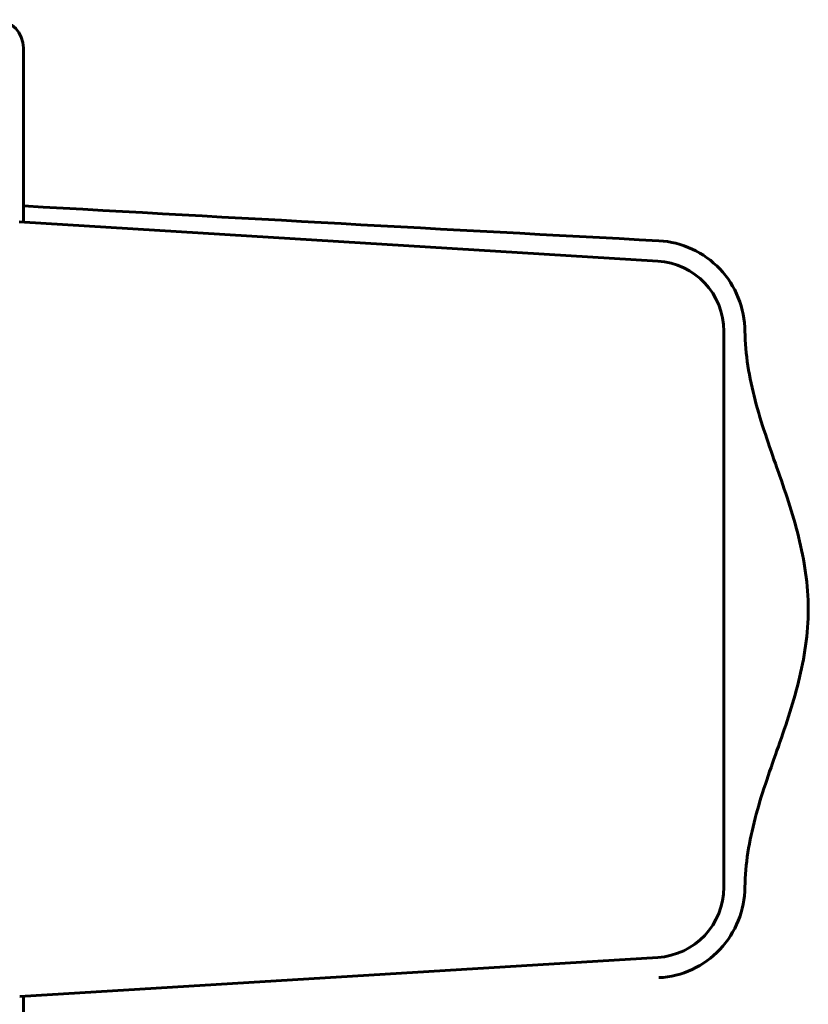
# Model space of a CAD drawing. Units: inches. Extents: x -1937 to 2233, y -617 to 829.
# Drawn here: x -1439 to -1327, y 251 to 391 of the extents above; entities that cross this region are included whole.
import ezdxf

# ---------------------------------------------------------------- set-up
doc = ezdxf.new("R2010")
doc.units = ezdxf.units.IN
doc.header["$MEASUREMENT"] = 0
doc.layers.add('AM_0', color=7, linetype='Continuous')

# ---------------------------------------------------------------- blocks, each defined once
blk = doc.blocks.new('block 3872')
at = {"layer": 'AM_0', "color": 253, "lineweight": 60, "true_color": 0xadadad}
blk.add_lwpolyline([(-1348.15, 257.35), (-1438.75, 251.81)], dxfattribs=at)
blk = doc.blocks.new('block 3939')
at = {"layer": 'AM_0', "color": 253, "lineweight": 60, "true_color": 0xadadad}
blk.add_lwpolyline([(-1438.23, 227.07), (-1438.23, 251.84)], dxfattribs=at)
blk = doc.blocks.new('block 3940')
at = {"layer": 'AM_0', "color": 253, "lineweight": 60, "true_color": 0xadadad}
blk.add_lwpolyline([(-1438.23, 361.77), (-1438.23, 386.54)], dxfattribs=at)
blk = doc.blocks.new('block 4016')
at = {"layer": 'AM_0', "color": 253, "lineweight": 60, "true_color": 0xadadad}
blk.add_lwpolyline([(-1348.15, 356.26), (-1438.84, 361.81)], dxfattribs=at)
blk = doc.blocks.new('block 4021')
at = {"layer": 'AM_0', "color": 253, "lineweight": 60, "true_color": 0xadadad}
blk.add_lwpolyline([(-1338.76, 267.33), (-1338.76, 346.28)], dxfattribs=at)
blk = doc.blocks.new('block 5659')
at = {"layer": 'AM_0', "color": 253, "lineweight": 60, "true_color": 0xadadad}
blk.add_open_spline([(-1348.15, 257.35), (-1342.87, 257.67), (-1338.76, 262.04), (-1338.76, 267.33)], degree=3, dxfattribs=at)
blk = doc.blocks.new('block 5862')
at = {"layer": 'AM_0', "color": 253, "lineweight": 60, "true_color": 0xadadad}
blk.add_open_spline([(-1438.23, 386.54), (-1438.23, 388.66), (-1439.87, 390.41), (-1441.98, 390.54)], degree=3, dxfattribs=at)
blk = doc.blocks.new('block 5886')
at = {"layer": 'AM_0', "color": 253, "lineweight": 60, "true_color": 0xadadad}
blk.add_open_spline([(-1338.76, 346.28), (-1338.76, 351.57), (-1342.87, 355.94), (-1348.15, 356.26)], degree=3, dxfattribs=at)
blk = doc.blocks.new('block 6088')
at = {"layer": 'AM_0', "color": 253, "lineweight": 60, "true_color": 0xadadad}
blk.add_open_spline([(-1438.23, 364.09), (-1408.15, 362.39), (-1378.06, 360.74), (-1347.97, 359.14)], degree=3, dxfattribs=at)
blk = doc.blocks.new('block 7346')
at = {"layer": 'AM_0', "color": 253, "lineweight": 60, "true_color": 0xadadad}
blk.add_open_spline([(-1335.76, 267.33), (-1335.77, 265.71), (-1336.09, 264.08), (-1336.7, 262.57), (-1337.31, 261.06), (-1338.2, 259.66), (-1339.32, 258.48), (-1340.44, 257.3), (-1341.78, 256.33), (-1343.26, 255.65), (-1344.74, 254.96), (-1346.36, 254.56), (-1347.97, 254.48)], degree=3, knots=[0, 0, 0, 0, 1, 1, 1, 2, 2, 2, 3, 3, 3, 4, 4, 4, 4], dxfattribs=at)
blk = doc.blocks.new('block 7347')
at = {"layer": 'AM_0', "color": 253, "lineweight": 60, "true_color": 0xadadad}
blk.add_open_spline([(-1326.76, 306.81), (-1326.76, 303.34), (-1327.31, 299.87), (-1328.15, 296.5), (-1328.98, 293.17), (-1330.09, 289.94), (-1331.22, 286.72), (-1332.33, 283.54), (-1333.45, 280.38), (-1334.31, 277.11), (-1335.15, 273.92), (-1335.73, 270.63), (-1335.76, 267.33)], degree=3, knots=[0, 0, 0, 0, 1, 1, 1, 2, 2, 2, 3, 3, 3, 4, 4, 4, 4], dxfattribs=at)
blk = doc.blocks.new('block 7348')
at = {"layer": 'AM_0', "color": 253, "lineweight": 60, "true_color": 0xadadad}
blk.add_open_spline([(-1335.76, 346.28), (-1335.73, 342.99), (-1335.15, 339.7), (-1334.31, 336.5), (-1333.45, 333.24), (-1332.33, 330.07), (-1331.22, 326.9), (-1330.09, 323.67), (-1328.98, 320.44), (-1328.15, 317.12), (-1327.31, 313.74), (-1326.76, 310.27), (-1326.76, 306.81)], degree=3, knots=[0, 0, 0, 0, 1, 1, 1, 2, 2, 2, 3, 3, 3, 4, 4, 4, 4], dxfattribs=at)
blk = doc.blocks.new('block 7349')
at = {"layer": 'AM_0', "color": 253, "lineweight": 60, "true_color": 0xadadad}
blk.add_open_spline([(-1347.97, 359.14), (-1346.36, 359.05), (-1344.74, 358.65), (-1343.26, 357.96), (-1341.78, 357.28), (-1340.44, 356.31), (-1339.32, 355.13), (-1338.2, 353.95), (-1337.31, 352.56), (-1336.7, 351.05), (-1336.09, 349.53), (-1335.77, 347.9), (-1335.76, 346.28)], degree=3, knots=[0, 0, 0, 0, 1, 1, 1, 2, 2, 2, 3, 3, 3, 4, 4, 4, 4], dxfattribs=at)

msp = doc.modelspace()

# ---------------------------------------------------------------- block references
at = {"layer": 'AM_0'}
for name in ['block 5862', 'block 3940', 'block 6088', 'block 4016', 'block 7349', 'block 5886', 'block 4021', 'block 7348', 'block 7347', 'block 5659', 'block 7346', 'block 3872', 'block 3939']:
    msp.add_blockref(name, (0, 0), dxfattribs=at)

doc.saveas('drawing.dxf')
